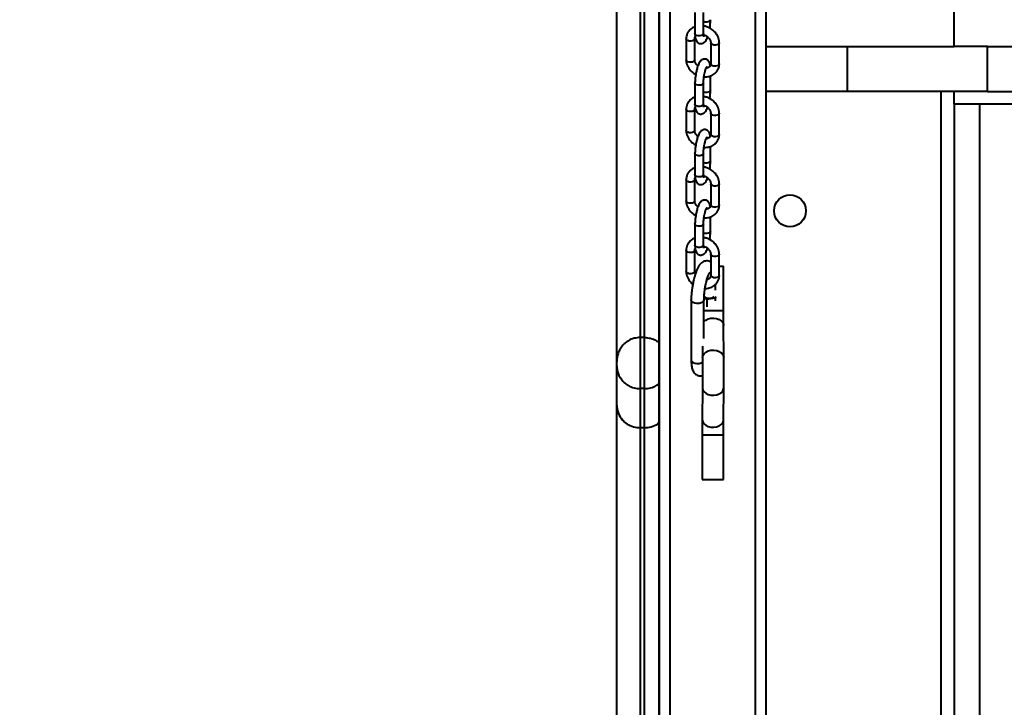
# Model space of a CAD drawing. Units: millimetres. Extents: x -7933 to 13327, y -4433 to 8954.
# Drawn here: x 660 to 1122, y 994 to 1317 of the extents above; entities that cross this region are included whole.
import ezdxf

# ---------------------------------------------------------------- set-up
doc = ezdxf.new("R2010")
doc.units = ezdxf.units.MM
doc.layers.add('DiKom', color=7, linetype='Continuous')
doc.styles.add('style1', font='arialbd_0.ttf', dxfattribs={"width": 0.8})
doc.dimstyles.new('1-50', dxfattribs={"dimtxt": 700, "dimasz": 300, "dimexe": 100, "dimexo": 0, "dimgap": 200, "dimtad": 1, "dimtxsty": 'style1', "dimcen": 200, "dimclrd": 7, "dimclre": 7, "dimclrt": 7, "dimadec": 1, "dimazin": 2, "dimtfac": 1, "dimtmove": 0, "dimatfit": 2, "dimfxl": 0, "dimlwd": 25, "dimlwe": 18, "dimarcsym": 0})

# ---------------------------------------------------------------- blocks, each defined once
blk = doc.blocks.new('*D2')
at = {"layer": 'Defpoints', "color": 0, "linetype": 'Continuous', "transparency": 16777216}
for p in [(-3566.1, 2104.05), (6399.07, 554.39), (6399.07, -3218.71)]:
    blk.add_point(p, dxfattribs=at)
at = {"layer": 'DiKom', "color": 7, "linetype": 'Continuous', "lineweight": 18, "transparency": 16777216}
for p, q in [((-3566.1, 2104.05), (-3566.1, -3318.71)), ((6399.07, 554.39), (6399.07, -3318.71))]:
    blk.add_line(p, q, dxfattribs=at)
at = {"layer": 'DiKom', "color": 7, "linetype": 'Continuous', "lineweight": 25, "transparency": 16777216}
blk.add_line((-3266.1, -3218.71), (6099.07, -3218.71), dxfattribs=at)
at = {"layer": 'DiKom', "color": 7, "linetype": 'Continuous', "transparency": 16777216}
for points in [[(-3266.1, -3168.71), (-3266.1, -3268.71), (-3566.1, -3218.71)], [(6099.07, -3168.71), (6099.07, -3268.71), (6399.07, -3218.71)]]:
    blk.add_solid(points, dxfattribs=at)
at = {"layer": 'DiKom', "color": 7, "linetype": 'Continuous', "lineweight": 40, "transparency": 16777216, "insert": (2152.69, -2661.31), "char_height": 700, "attachment_point": 5, "style": 'style1'}
blk.add_mtext('10000', dxfattribs=at)

msp = doc.modelspace()

# ---------------------------------------------------------------- linework, layer by layer
at = {"layer": 'DiKom', "color": 7, "linetype": 'Continuous', "lineweight": 40}
for p, q in [((960.661, 551.13), (960.661, 3751.13)), ((965.684, 551.13), (965.684, 3751.13)), ((1010.66, 551.13), (1010.66, 2097.288)), ((960.475, 551.13), (960.475, 1901.13)), ((1005.684, 551.13), (1005.684, 1591.36)), ((940.587, 1156.37), (940.587, 1535.955)), ((951.587, 1525.289), (951.587, 1167.636)), ((953.587, 1167.606), (953.587, 1525.289)), ((1098.883, 1304.055), (1098.883, 1404.055)), ((977.285, 1320.074), (977.285, 1310.157)), ((981.285, 1310.157), (981.285, 1320.074)), ((973.157, 1307.719), (973.157, 1297.802)), ((977.157, 1297.802), (977.157, 1307.719)), ((984.698, 1305.87), (984.698, 1295.952)), ((988.698, 1295.952), (988.698, 1305.87)), ((1010.66, 1304.055), (1098.883, 1304.055)), ((1048.883, 1283.055), (1048.883, 1304.055)), ((1114.628, 1304.055), (1098.883, 1304.055)), ((1114.628, 1283.055), (1114.628, 1304.055)), ((1114.628, 1304.055), (1703.03, 1304.055)), ((988.698, 1295.952), (988.622, 1295.644)), ((984.57, 1283.597), (984.57, 1290.267)), ((977.285, 1287.016), (977.285, 1277.099)), ((981.285, 1277.099), (981.285, 1287.016)), ((1048.883, 1283.055), (1010.66, 1283.055)), ((1114.628, 1283.055), (1048.883, 1283.055)), ((1092.883, 625.055), (1092.883, 1283.055)), ((1098.883, 1277.055), (1098.883, 1283.055)), ((1114.628, 1283.055), (1703.03, 1283.055)), ((1148.046, 1277.055), (1098.883, 1277.055)), ((1098.883, 1277.055), (1098.883, 631.055)), ((1110.861, 1277.055), (1110.861, 631.055)), ((973.157, 1274.661), (973.157, 1264.744)), ((977.157, 1264.744), (977.157, 1274.661)), ((984.698, 1272.812), (984.698, 1262.895)), ((988.698, 1262.895), (988.698, 1272.812)), ((988.698, 1262.895), (988.622, 1262.586)), ((984.57, 1250.539), (984.57, 1257.209)), ((977.285, 1253.959), (977.285, 1244.041)), ((981.285, 1244.041), (981.285, 1253.959)), ((973.157, 1241.603), (973.157, 1231.686)), ((977.157, 1231.686), (977.157, 1241.603)), ((984.698, 1239.754), (984.698, 1229.837)), ((988.698, 1229.837), (988.698, 1239.754)), ((988.698, 1229.837), (988.622, 1229.529)), ((977.285, 1220.901), (977.285, 1210.983)), ((981.285, 1210.983), (981.285, 1220.901)), ((984.57, 1217.482), (984.57, 1224.151)), ((973.157, 1208.546), (973.157, 1198.628)), ((977.157, 1198.628), (977.157, 1208.546)), ((984.698, 1206.696), (984.698, 1196.779)), ((988.698, 1196.779), (988.698, 1206.696)), ((988.698, 1201.13), (990.707, 1201.13)), ((990.707, 1180.272), (990.707, 1201.13)), ((986.996, 1189.868), (986.996, 1192.657)), ((988.698, 1196.779), (988.622, 1196.471)), ((975.522, 1185.263), (975.522, 1157.164)), ((981.522, 1167.215), (981.522, 1185.263)), ((981.553, 1186.427), (982.895, 1185.649)), ((982.895, 1185.649), (986.799, 1186.201)), ((982.895, 1185.649), (982.895, 1181.969)), ((986.799, 1186.201), (987.158, 1186.913)), ((986.799, 1186.201), (986.799, 1184.806)), ((981.522, 1180.272), (990.707, 1180.272)), ((990.79, 1158.224), (990.72, 1173.224)), ((951.587, 1167.648), (951.587, 1143.654)), ((953.587, 1167.648), (951.587, 1167.648)), ((953.587, 1143.654), (953.587, 1167.648)), ((980.765, 1163.532), (980.79, 1158.178)), ((940.587, 1154.414), (940.587, 1156.413)), ((940.587, 1135.874), (940.587, 1154.414)), ((951.587, 1143.654), (951.587, 1125.334)), ((953.587, 1143.654), (951.587, 1143.654)), ((953.587, 1125.334), (953.587, 1143.654)), ((980.79, 1144.082), (980.721, 1129.082)), ((990.72, 1129.035), (990.79, 1144.035)), ((940.587, 756.071), (940.587, 1135.874)), ((953.587, 1125.334), (951.587, 1125.334)), ((951.587, 1125.334), (951.587, 767.628)), ((953.587, 767.597), (953.587, 1125.334)), ((980.707, 1121.988), (980.707, 1101.13)), ((980.707, 1121.988), (990.707, 1121.988)), ((990.707, 1101.13), (990.707, 1121.988)), ((980.707, 1101.13), (990.707, 1101.13))]:
    msp.add_line(p, q, dxfattribs=at)
at = {"layer": 'DiKom', "color": 7, "linetype": 'Continuous', "lineweight": 40, "flags": 128}
for points in [[(984.57, 1316.654), (984.493, 1316.347), (984.138, 1315.956), (983.543, 1315.671), (982.8, 1315.537), (982.022, 1315.572), (981.328, 1315.772), (981.285, 1315.792)], [(977.157, 1307.713), (977.08, 1307.411), (976.724, 1307.02), (976.13, 1306.735), (975.387, 1306.601), (974.609, 1306.636), (973.915, 1306.836), (973.409, 1307.171), (973.17, 1307.589), (973.157, 1307.718)], [(978.737, 1309.074), (978.043, 1309.274), (977.538, 1309.609), (977.298, 1310.027), (977.285, 1310.157)], [(981.285, 1310.157), (981.209, 1309.849), (980.853, 1309.458), (980.258, 1309.173), (979.516, 1309.038), (978.737, 1309.074)], [(988.698, 1305.87), (988.622, 1305.562), (988.266, 1305.171), (987.671, 1304.886), (986.929, 1304.751), (986.151, 1304.787), (985.457, 1304.987), (984.951, 1305.322), (984.712, 1305.74), (984.698, 1305.876)], [(977.157, 1297.802), (977.08, 1297.494), (976.724, 1297.103), (976.13, 1296.818), (975.387, 1296.683), (974.609, 1296.719), (973.915, 1296.919), (973.409, 1297.254), (973.17, 1297.672), (973.157, 1297.802)], [(988.622, 1295.644), (988.266, 1295.253), (987.671, 1294.969), (986.929, 1294.834), (986.151, 1294.869), (985.457, 1295.07), (984.951, 1295.405), (984.712, 1295.823), (984.698, 1295.952)], [(981.285, 1287.024), (981.209, 1286.708), (980.853, 1286.317), (980.258, 1286.033), (979.516, 1285.898), (978.737, 1285.933), (978.043, 1286.134), (977.538, 1286.469), (977.298, 1286.887), (977.285, 1287.018)], [(984.57, 1283.596), (984.493, 1283.289), (984.138, 1282.898), (983.543, 1282.613), (982.8, 1282.479), (982.022, 1282.514), (981.328, 1282.715), (981.285, 1282.734)], [(978.737, 1276.016), (978.043, 1276.216), (977.538, 1276.551), (977.298, 1276.969), (977.285, 1277.099)], [(981.285, 1277.099), (981.209, 1276.791), (980.853, 1276.4), (980.258, 1276.115), (979.516, 1275.981), (978.737, 1276.016)], [(977.157, 1274.655), (977.08, 1274.353), (976.724, 1273.962), (976.13, 1273.678), (975.387, 1273.543), (974.609, 1273.578), (973.915, 1273.779), (973.409, 1274.113), (973.17, 1274.532), (973.157, 1274.661)], [(988.698, 1272.813), (988.622, 1272.504), (988.266, 1272.113), (987.671, 1271.828), (986.929, 1271.693), (986.151, 1271.729), (985.457, 1271.929), (984.951, 1272.264), (984.712, 1272.682), (984.698, 1272.818)], [(977.157, 1264.744), (977.08, 1264.436), (976.724, 1264.045), (976.13, 1263.76), (975.387, 1263.625), (974.609, 1263.661), (973.915, 1263.861), (973.409, 1264.196), (973.17, 1264.614), (973.157, 1264.744)], [(988.622, 1262.586), (988.266, 1262.195), (987.671, 1261.911), (986.929, 1261.776), (986.151, 1261.812), (985.457, 1262.012), (984.951, 1262.347), (984.712, 1262.765), (984.698, 1262.895)], [(981.285, 1253.967), (981.209, 1253.65), (980.853, 1253.259), (980.258, 1252.975), (979.516, 1252.84), (978.737, 1252.876), (978.043, 1253.076), (977.538, 1253.411), (977.298, 1253.829), (977.285, 1253.96)], [(984.57, 1250.538), (984.493, 1250.231), (984.138, 1249.84), (983.543, 1249.556), (982.8, 1249.421), (982.022, 1249.456), (981.328, 1249.657), (981.285, 1249.676)], [(978.737, 1242.958), (978.043, 1243.159), (977.538, 1243.493), (977.298, 1243.912), (977.285, 1244.041)], [(981.285, 1244.041), (981.209, 1243.733), (980.853, 1243.342), (980.258, 1243.057), (979.516, 1242.923), (978.737, 1242.958)], [(977.157, 1241.597), (977.08, 1241.295), (976.724, 1240.904), (976.13, 1240.62), (975.387, 1240.485), (974.609, 1240.52), (973.915, 1240.721), (973.409, 1241.056), (973.17, 1241.474), (973.157, 1241.603)], [(988.698, 1239.755), (988.622, 1239.446), (988.266, 1239.055), (987.671, 1238.77), (986.929, 1238.636), (986.151, 1238.671), (985.457, 1238.871), (984.951, 1239.206), (984.712, 1239.624), (984.698, 1239.76)], [(977.157, 1231.686), (977.08, 1231.378), (976.724, 1230.987), (976.13, 1230.702), (975.387, 1230.568), (974.609, 1230.603), (973.915, 1230.803), (973.409, 1231.138), (973.17, 1231.556), (973.157, 1231.686)], [(988.622, 1229.529), (988.266, 1229.138), (987.671, 1228.853), (986.929, 1228.718), (986.151, 1228.754), (985.457, 1228.954), (984.951, 1229.289), (984.712, 1229.707), (984.698, 1229.837)], [(981.285, 1220.909), (981.209, 1220.593), (980.853, 1220.202), (980.258, 1219.917), (979.516, 1219.782), (978.737, 1219.818), (978.043, 1220.018), (977.538, 1220.353), (977.298, 1220.771), (977.285, 1220.903)], [(984.57, 1217.48), (984.493, 1217.173), (984.138, 1216.782), (983.543, 1216.498), (982.8, 1216.363), (982.022, 1216.399), (981.328, 1216.599), (981.285, 1216.619)], [(978.737, 1209.9), (978.043, 1210.101), (977.538, 1210.436), (977.298, 1210.854), (977.285, 1210.983)], [(981.285, 1210.983), (981.209, 1210.675), (980.853, 1210.284), (980.258, 1210), (979.516, 1209.865), (978.737, 1209.9)], [(977.157, 1208.54), (977.08, 1208.237), (976.724, 1207.846), (976.13, 1207.562), (975.387, 1207.427), (974.609, 1207.463), (973.915, 1207.663), (973.409, 1207.998), (973.17, 1208.416), (973.157, 1208.545)], [(988.698, 1206.697), (988.622, 1206.388), (988.266, 1205.997), (987.671, 1205.712), (986.929, 1205.578), (986.151, 1205.613), (985.457, 1205.814), (984.951, 1206.148), (984.712, 1206.567), (984.698, 1206.702)], [(977.157, 1198.628), (977.08, 1198.32), (976.724, 1197.929), (976.13, 1197.644), (975.387, 1197.51), (974.609, 1197.545), (973.915, 1197.746), (973.409, 1198.08), (973.17, 1198.499), (973.157, 1198.628)], [(988.622, 1196.471), (988.266, 1196.08), (987.671, 1195.795), (986.929, 1195.66), (986.151, 1195.696), (985.457, 1195.896), (984.951, 1196.231), (984.712, 1196.649), (984.698, 1196.779)], [(981.522, 1185.266), (981.407, 1184.8), (980.952, 1184.273), (980.205, 1183.864), (979.253, 1183.625), (978.214, 1183.583), (977.212, 1183.743), (976.368, 1184.087), (975.784, 1184.573), (975.53, 1185.142), (975.522, 1185.263)], [(981.522, 1175.111), (982.32, 1175.785), (983.435, 1176.34), (984.719, 1176.662), (986.078, 1176.728), (987.41, 1176.532), (988.617, 1176.089), (989.609, 1175.432), (990.313, 1174.609), (990.676, 1173.682), (990.72, 1173.224)], [(980.79, 1158.201), (980.98, 1159.155), (981.526, 1160.038), (982.39, 1160.785), (983.504, 1161.34), (984.789, 1161.662), (986.148, 1161.728), (987.48, 1161.532), (988.687, 1161.089), (989.679, 1160.432), (990.383, 1159.609), (990.746, 1158.682), (990.79, 1158.222)], [(975.522, 1157.164), (975.53, 1157.042), (975.784, 1156.473), (976.368, 1155.988), (977.212, 1155.644), (978.214, 1155.483), (979.253, 1155.525), (980.205, 1155.765), (980.838, 1156.09)], [(980.79, 1144.059), (980.98, 1143.105), (981.526, 1142.222), (982.39, 1141.475), (983.504, 1140.92), (984.789, 1140.597), (986.148, 1140.531), (987.48, 1140.727), (988.687, 1141.17), (989.679, 1141.827), (990.383, 1142.65), (990.746, 1143.577), (990.79, 1144.037)], [(980.721, 1129.059), (980.91, 1128.105), (981.457, 1127.222), (982.32, 1126.475), (983.435, 1125.92), (984.719, 1125.597), (986.078, 1125.531), (987.41, 1125.727), (988.617, 1126.17), (989.609, 1126.827), (990.313, 1127.65), (990.676, 1128.577), (990.72, 1129.035)]]:
    msp.add_lwpolyline(points, dxfattribs=at)
at = {"layer": 'DiKom', "color": 7, "linetype": 'Continuous', "lineweight": 40}
msp.add_circle((1021.883, 1227.055), 7.5, dxfattribs=at)
msp.add_arc((984, 1190.442), 4.349, 235.90001, 303.04305, dxfattribs=at)
for points, knots in [([(977.285, 1313.405), (976.912, 1313.251), (976.154, 1312.938), (975.153, 1312.215), (974.285, 1311.295), (973.621, 1310.162), (973.217, 1308.944), (973.186, 1308.099), (973.171, 1307.718)], [0, 0, 0, 0, 0.1572722, 0.3201109, 0.4881576, 0.6631246, 0.8480588, 1, 1, 1, 1]), ([(988.683, 1305.871), (988.688, 1305.924), (988.732, 1306.411), (988.554, 1307.349), (988.15, 1308.615), (987.514, 1309.764), (986.783, 1310.709), (986.033, 1311.456), (985.137, 1312.177), (983.953, 1312.902), (982.747, 1313.375), (981.832, 1313.627), (981.451, 1313.681), (981.285, 1313.705)], [0, 0, 0, 0, 0.01481716, 0.13459396, 0.25376542, 0.36968878, 0.47529554, 0.55891344, 0.63699661, 0.76293539, 0.9024157, 0.95776258, 1, 1, 1, 1]), ([(984.243, 1312.875), (984.315, 1313.375), (984.416, 1314.072), (984.507, 1315.062), (984.56, 1315.84), (984.566, 1316.388), (984.569, 1316.653)], [0, 0, 0, 0, 0.378824, 0.5278796, 0.7714194, 1, 1, 1, 1]), ([(977.174, 1307.711), (977.175, 1307.831), (977.178, 1308.175), (977.242, 1308.469), (977.372, 1308.626), (977.374, 1308.627)], [0, 0, 0, 0, 0.3455251, 0.9935812, 1, 1, 1, 1]), ([(977.286, 1310.159), (977.286, 1310.141), (977.277, 1309.821), (977.307, 1309.257), (977.377, 1308.473), (977.515, 1307.744), (977.738, 1307.063), (978.101, 1306.426), (978.643, 1305.888), (979.356, 1305.527), (980.184, 1305.433), (980.993, 1305.638), (981.682, 1306.082), (982.249, 1306.711), (982.716, 1307.52), (983.027, 1308.187), (983.164, 1308.593), (983.172, 1308.617)], [0, 0, 0, 0, 0.0043445, 0.075964, 0.1489447, 0.2238108, 0.3024204, 0.3742403, 0.4367772, 0.5001874, 0.5676546, 0.6342273, 0.7042787, 0.7876035, 0.8934655, 0.9936984, 1, 1, 1, 1]), ([(981.42, 1308.692), (981.415, 1308.706), (981.404, 1308.735), (981.345, 1309.028), (981.297, 1309.485), (981.291, 1309.927), (981.288, 1310.164)], [0, 0, 0, 0, 0.199674, 0.4417606, 0.6998961, 1, 1, 1, 1]), ([(981.302, 1309.605), (981.428, 1309.569), (981.727, 1309.484), (982.012, 1309.346), (982.177, 1309.266)], [0, 0, 0, 0, 0.42309321, 1, 1, 1, 1]), ([(982.177, 1309.266), (982.51, 1309.073), (982.974, 1308.804), (983.542, 1308.3), (983.954, 1307.845), (984.332, 1307.273), (984.584, 1306.676), (984.701, 1306.193), (984.685, 1305.95), (984.681, 1305.878)], [0, 0, 0, 0, 0.2220225, 0.3099327, 0.4545457, 0.6028825, 0.7615698, 0.9298486, 1, 1, 1, 1]), ([(973.171, 1297.799), (973.166, 1297.746), (973.122, 1297.26), (973.301, 1296.323), (973.705, 1295.057), (974.341, 1293.907), (975.071, 1292.963), (975.823, 1292.216), (976.714, 1291.488), (977.431, 1291.085), (977.873, 1290.836)], [0, 0, 0, 0, 0.0192445, 0.1762665, 0.3325136, 0.4844681, 0.6229572, 0.7325404, 0.8348972, 1, 1, 1, 1]), ([(978.683, 1295.055), (978.583, 1295.139), (978.299, 1295.38), (977.901, 1295.828), (977.524, 1296.398), (977.271, 1296.996), (977.154, 1297.478), (977.169, 1297.721), (977.174, 1297.793)], [0, 0, 0, 0, 0.1017259, 0.2900126, 0.4831935, 0.6898177, 0.9089688, 1, 1, 1, 1]), ([(984.481, 1295.044), (984.477, 1295.089), (984.448, 1295.402), (984.336, 1295.924), (984.118, 1296.609), (983.754, 1297.245), (983.212, 1297.784), (982.499, 1298.145), (981.67, 1298.239), (980.862, 1298.034), (980.173, 1297.59), (979.607, 1296.958), (979.136, 1296.162), (978.72, 1295.2), (978.391, 1294.23), (978.141, 1293.348), (977.935, 1292.501), (977.759, 1291.663), (977.659, 1291.074), (977.613, 1290.797)], [0, 0, 0, 0, 0.0106099, 0.0732335, 0.1390026, 0.1990782, 0.2513718, 0.3044275, 0.3608479, 0.4165571, 0.4751532, 0.5448724, 0.633413, 0.7172369, 0.7894277, 0.8467923, 0.8945932, 0.9504484, 1, 1, 1, 1]), ([(981.52, 1289.862), (981.766, 1289.848), (982.407, 1289.813), (983.438, 1289.937), (984.591, 1290.236), (985.695, 1290.742), (986.703, 1291.454), (987.569, 1292.377), (988.234, 1293.509), (988.637, 1294.728), (988.669, 1295.573), (988.683, 1295.955)], [0, 0, 0, 0, 0.0656418, 0.1711752, 0.2810955, 0.3946449, 0.5115487, 0.6322588, 0.7579215, 0.8907312, 1, 1, 1, 1]), ([(981.562, 1290.164), (981.637, 1290.591), (981.741, 1291.185), (981.928, 1292.001), (982.092, 1292.632), (982.29, 1293.28), (982.486, 1293.824), (982.67, 1294.245), (982.802, 1294.499), (982.884, 1294.609), (982.868, 1294.591), (982.865, 1294.588)], [0, 0, 0, 0, 0.1995066, 0.2779778, 0.4043366, 0.5282588, 0.6526447, 0.7715411, 0.8818415, 0.9815053, 1, 1, 1, 1]), ([(984.681, 1295.962), (984.682, 1295.841), (984.685, 1295.494), (984.497, 1295.014), (984.136, 1294.528), (983.564, 1294.153), (983.018, 1293.936), (982.634, 1293.896), (982.518, 1293.884)], [0, 0, 0, 0, 0.1103657, 0.3167156, 0.5512473, 0.7445805, 0.9225628, 1, 1, 1, 1]), ([(977.613, 1290.797), (977.54, 1290.296), (977.438, 1289.6), (977.347, 1288.61), (977.296, 1287.832), (977.289, 1287.284), (977.286, 1287.018)], [0, 0, 0, 0, 0.3788024, 0.5278424, 0.7713522, 1, 1, 1, 1]), ([(981.288, 1287.024), (981.287, 1287.054), (981.281, 1287.294), (981.302, 1287.796), (981.351, 1288.498), (981.43, 1289.274), (981.515, 1289.845), (981.562, 1290.164)], [0, 0, 0, 0, 0.03728711, 0.29327513, 0.49113277, 0.71594916, 1, 1, 1, 1]), ([(977.285, 1280.347), (976.912, 1280.193), (976.154, 1279.88), (975.153, 1279.158), (974.285, 1278.237), (973.621, 1277.104), (973.217, 1275.886), (973.186, 1275.041), (973.171, 1274.66)], [0, 0, 0, 0, 0.1572946, 0.3201096, 0.4881566, 0.663124, 0.8480585, 1, 1, 1, 1]), ([(988.683, 1272.813), (988.688, 1272.867), (988.732, 1273.353), (988.554, 1274.291), (988.15, 1275.557), (987.514, 1276.706), (986.783, 1277.651), (986.033, 1278.399), (985.137, 1279.119), (983.953, 1279.845), (982.747, 1280.317), (981.833, 1280.57), (981.451, 1280.623), (981.285, 1280.647)], [0, 0, 0, 0, 0.0148175, 0.1345946, 0.2537665, 0.3696783, 0.4752951, 0.5589134, 0.6369969, 0.7629364, 0.9024172, 0.9577694, 1, 1, 1, 1]), ([(984.243, 1279.817), (984.315, 1280.317), (984.416, 1281.014), (984.507, 1282.004), (984.56, 1282.782), (984.566, 1283.33), (984.569, 1283.595)], [0, 0, 0, 0, 0.3787953, 0.5278436, 0.7713741, 1, 1, 1, 1]), ([(977.174, 1274.653), (977.175, 1274.773), (977.178, 1275.117), (977.242, 1275.411), (977.372, 1275.568), (977.374, 1275.57)], [0, 0, 0, 0, 0.345526, 0.9935812, 1, 1, 1, 1]), ([(977.286, 1277.101), (977.286, 1277.083), (977.277, 1276.765), (977.307, 1276.199), (977.377, 1275.415), (977.515, 1274.686), (977.738, 1274.005), (978.101, 1273.368), (978.643, 1272.83), (979.356, 1272.469), (980.184, 1272.375), (980.993, 1272.58), (981.682, 1273.024), (982.249, 1273.653), (982.716, 1274.462), (983.028, 1275.13), (983.164, 1275.535), (983.172, 1275.559)], [0, 0, 0, 0, 0.00436004, 0.0759589, 0.14893841, 0.22380321, 0.30241134, 0.37425326, 0.43676894, 0.50017812, 0.56764416, 0.6342158, 0.70426606, 0.78758954, 0.8934496, 0.99368084, 1, 1, 1, 1]), ([(981.42, 1275.634), (981.415, 1275.648), (981.404, 1275.677), (981.345, 1275.97), (981.297, 1276.428), (981.291, 1276.869), (981.288, 1277.106)], [0, 0, 0, 0, 0.1996743, 0.4417612, 0.6998976, 1, 1, 1, 1]), ([(981.302, 1276.547), (981.428, 1276.511), (981.727, 1276.426), (982.012, 1276.288), (982.177, 1276.208)], [0, 0, 0, 0, 0.4230919, 1, 1, 1, 1]), ([(982.177, 1276.208), (982.51, 1276.015), (982.974, 1275.746), (983.541, 1275.242), (983.955, 1274.787), (984.332, 1274.215), (984.584, 1273.618), (984.701, 1273.135), (984.685, 1272.892), (984.681, 1272.82)], [0, 0, 0, 0, 0.2220395, 0.3099531, 0.4545377, 0.6029254, 0.761562, 0.9298462, 1, 1, 1, 1]), ([(973.171, 1264.741), (973.166, 1264.688), (973.122, 1264.202), (973.301, 1263.265), (973.705, 1261.999), (974.341, 1260.849), (975.071, 1259.905), (975.823, 1259.158), (976.714, 1258.43), (977.431, 1258.027), (977.873, 1257.778)], [0, 0, 0, 0, 0.0192449, 0.1762665, 0.3325136, 0.484468, 0.622957, 0.7325402, 0.8348973, 1, 1, 1, 1]), ([(978.683, 1261.997), (978.583, 1262.081), (978.299, 1262.322), (977.901, 1262.77), (977.524, 1263.34), (977.271, 1263.938), (977.154, 1264.42), (977.169, 1264.663), (977.174, 1264.735)], [0, 0, 0, 0, 0.1017266, 0.290012, 0.4831938, 0.6898181, 0.9089693, 1, 1, 1, 1]), ([(984.481, 1261.986), (984.477, 1262.032), (984.448, 1262.344), (984.336, 1262.866), (984.118, 1263.552), (983.754, 1264.187), (983.212, 1264.726), (982.499, 1265.087), (981.67, 1265.181), (980.862, 1264.976), (980.173, 1264.532), (979.607, 1263.9), (979.136, 1263.104), (978.72, 1262.142), (978.391, 1261.173), (978.141, 1260.29), (977.935, 1259.443), (977.759, 1258.605), (977.659, 1258.016), (977.613, 1257.739)], [0, 0, 0, 0, 0.0106098, 0.073234, 0.1389829, 0.1990782, 0.2513722, 0.3044281, 0.3608489, 0.4165584, 0.475155, 0.5448546, 0.6333957, 0.7172385, 0.7894298, 0.846795, 0.8945875, 0.9504483, 1, 1, 1, 1]), ([(981.52, 1256.804), (981.766, 1256.79), (982.407, 1256.755), (983.438, 1256.879), (984.591, 1257.178), (985.695, 1257.684), (986.703, 1258.396), (987.57, 1259.319), (988.234, 1260.451), (988.637, 1261.67), (988.669, 1262.515), (988.683, 1262.897)], [0, 0, 0, 0, 0.0656429, 0.1711781, 0.2811003, 0.3946516, 0.5115578, 0.6322515, 0.7579348, 0.8907468, 1, 1, 1, 1]), ([(981.562, 1257.106), (981.637, 1257.533), (981.741, 1258.127), (981.928, 1258.944), (982.092, 1259.574), (982.29, 1260.222), (982.486, 1260.767), (982.67, 1261.186), (982.802, 1261.441), (982.884, 1261.551), (982.868, 1261.533), (982.865, 1261.531)], [0, 0, 0, 0, 0.1994945, 0.2779606, 0.40431, 0.5282245, 0.6526018, 0.7715501, 0.8817761, 0.9814333, 1, 1, 1, 1]), ([(984.681, 1262.904), (984.682, 1262.783), (984.685, 1262.436), (984.497, 1261.956), (984.135, 1261.47), (983.564, 1261.096), (983.018, 1260.878), (982.634, 1260.838), (982.518, 1260.826)], [0, 0, 0, 0, 0.1103007, 0.3166638, 0.5512102, 0.7446248, 0.922558, 1, 1, 1, 1]), ([(977.613, 1257.739), (977.54, 1257.239), (977.438, 1256.542), (977.347, 1255.552), (977.296, 1254.774), (977.289, 1254.226), (977.286, 1253.961)], [0, 0, 0, 0, 0.3788017, 0.5278433, 0.7713509, 1, 1, 1, 1]), ([(981.288, 1253.966), (981.287, 1253.996), (981.281, 1254.236), (981.302, 1254.738), (981.351, 1255.44), (981.43, 1256.216), (981.515, 1256.787), (981.562, 1257.106)], [0, 0, 0, 0, 0.0372878, 0.2932825, 0.4910896, 0.7159438, 1, 1, 1, 1]), ([(984.243, 1246.759), (984.315, 1247.259), (984.416, 1247.956), (984.507, 1248.946), (984.56, 1249.724), (984.566, 1250.272), (984.569, 1250.537)], [0, 0, 0, 0, 0.3788031, 0.5278514, 0.771377, 1, 1, 1, 1]), ([(977.285, 1247.289), (976.912, 1247.135), (976.154, 1246.822), (975.153, 1246.1), (974.285, 1245.18), (973.621, 1244.046), (973.217, 1242.828), (973.186, 1241.983), (973.171, 1241.602)], [0, 0, 0, 0, 0.1572949, 0.3201098, 0.4881568, 0.6631241, 0.8480586, 1, 1, 1, 1]), ([(977.286, 1244.043), (977.286, 1244.025), (977.277, 1243.707), (977.307, 1243.141), (977.377, 1242.357), (977.515, 1241.628), (977.738, 1240.947), (978.101, 1240.311), (978.643, 1239.772), (979.356, 1239.411), (980.185, 1239.317), (980.993, 1239.522), (981.682, 1239.966), (982.248, 1240.595), (982.716, 1241.404), (983.028, 1242.072), (983.164, 1242.477), (983.172, 1242.501)], [0, 0, 0, 0, 0.00436, 0.0759591, 0.1489383, 0.2238028, 0.3024107, 0.3742523, 0.4367678, 0.5001944, 0.5676433, 0.6342146, 0.7042646, 0.7876118, 0.8934714, 0.9936804, 1, 1, 1, 1]), ([(988.683, 1239.755), (988.688, 1239.809), (988.732, 1240.296), (988.554, 1241.233), (988.15, 1242.499), (987.514, 1243.648), (986.783, 1244.593), (986.033, 1245.341), (985.137, 1246.062), (983.953, 1246.787), (982.747, 1247.26), (981.833, 1247.512), (981.451, 1247.566), (981.285, 1247.589)], [0, 0, 0, 0, 0.0148006, 0.1345789, 0.2537658, 0.3696782, 0.4752956, 0.5589143, 0.636993, 0.7629351, 0.9024169, 0.9577692, 1, 1, 1, 1]), ([(981.42, 1242.577), (981.415, 1242.59), (981.404, 1242.62), (981.345, 1242.912), (981.297, 1243.37), (981.291, 1243.811), (981.288, 1244.048)], [0, 0, 0, 0, 0.19964954, 0.44184963, 0.69982713, 1, 1, 1, 1]), ([(981.302, 1243.49), (981.428, 1243.453), (981.727, 1243.368), (982.012, 1243.23), (982.177, 1243.15)], [0, 0, 0, 0, 0.4230932, 1, 1, 1, 1]), ([(982.177, 1243.15), (982.51, 1242.957), (982.974, 1242.688), (983.541, 1242.184), (983.955, 1241.729), (984.332, 1241.158), (984.584, 1240.56), (984.701, 1240.078), (984.685, 1239.834), (984.681, 1239.762)], [0, 0, 0, 0, 0.2220395, 0.3099531, 0.4545377, 0.6029244, 0.761561, 0.9298462, 1, 1, 1, 1]), ([(977.174, 1241.595), (977.175, 1241.715), (977.178, 1242.059), (977.243, 1242.353), (977.372, 1242.51), (977.374, 1242.512)], [0, 0, 0, 0, 0.3456082, 0.9935797, 1, 1, 1, 1]), ([(973.171, 1231.684), (973.166, 1231.631), (973.122, 1231.145), (973.301, 1230.207), (973.705, 1228.941), (974.341, 1227.792), (975.071, 1226.847), (975.823, 1226.101), (976.714, 1225.373), (977.431, 1224.969), (977.873, 1224.72)], [0, 0, 0, 0, 0.01926627, 0.17628746, 0.33251399, 0.4844673, 0.62295533, 0.73253828, 0.83490053, 1, 1, 1, 1]), ([(978.683, 1228.939), (978.583, 1229.024), (978.299, 1229.265), (977.901, 1229.712), (977.524, 1230.282), (977.271, 1230.88), (977.154, 1231.362), (977.169, 1231.605), (977.174, 1231.677)], [0, 0, 0, 0, 0.1017255, 0.2900125, 0.4831931, 0.6898177, 0.9089692, 1, 1, 1, 1]), ([(984.481, 1228.928), (984.477, 1228.974), (984.448, 1229.286), (984.336, 1229.808), (984.118, 1230.494), (983.754, 1231.13), (983.213, 1231.668), (982.499, 1232.029), (981.671, 1232.123), (980.862, 1231.918), (980.173, 1231.474), (979.607, 1230.843), (979.136, 1230.046), (978.72, 1229.084), (978.391, 1228.115), (978.141, 1227.232), (977.935, 1226.385), (977.759, 1225.547), (977.659, 1224.958), (977.613, 1224.681)], [0, 0, 0, 0, 0.0106102, 0.0732346, 0.1389841, 0.1990606, 0.2513718, 0.3044136, 0.3608489, 0.4165589, 0.4751559, 0.544856, 0.6333979, 0.717241, 0.7894329, 0.8467874, 0.8945883, 0.95045, 1, 1, 1, 1]), ([(981.52, 1223.746), (981.766, 1223.733), (982.407, 1223.697), (983.438, 1223.821), (984.591, 1224.121), (985.695, 1224.626), (986.703, 1225.338), (987.57, 1226.261), (988.234, 1227.393), (988.637, 1228.612), (988.669, 1229.458), (988.683, 1229.839)], [0, 0, 0, 0, 0.0656521, 0.1711864, 0.2811076, 0.3946578, 0.5115625, 0.6322551, 0.7579371, 0.8907484, 1, 1, 1, 1]), ([(984.681, 1229.846), (984.682, 1229.725), (984.685, 1229.378), (984.497, 1228.899), (984.136, 1228.413), (983.564, 1228.038), (983.018, 1227.82), (982.634, 1227.78), (982.518, 1227.768)], [0, 0, 0, 0, 0.1103, 0.3167369, 0.5512826, 0.7446265, 0.9225583, 1, 1, 1, 1]), ([(977.613, 1224.681), (977.54, 1224.181), (977.438, 1223.484), (977.347, 1222.494), (977.296, 1221.716), (977.289, 1221.168), (977.286, 1220.903)], [0, 0, 0, 0, 0.3787809, 0.5278441, 0.7713038, 1, 1, 1, 1]), ([(981.562, 1224.048), (981.637, 1224.475), (981.741, 1225.069), (981.928, 1225.886), (982.092, 1226.516), (982.29, 1227.164), (982.486, 1227.709), (982.67, 1228.129), (982.802, 1228.383), (982.884, 1228.493), (982.868, 1228.476), (982.865, 1228.473)], [0, 0, 0, 0, 0.1994907, 0.2779562, 0.4043397, 0.5282159, 0.6525958, 0.7715466, 0.8817748, 0.9815062, 1, 1, 1, 1]), ([(981.288, 1220.908), (981.287, 1220.938), (981.281, 1221.178), (981.302, 1221.681), (981.351, 1222.382), (981.43, 1223.158), (981.515, 1223.729), (981.562, 1224.048)], [0, 0, 0, 0, 0.03738016, 0.2933579, 0.49115537, 0.71596273, 1, 1, 1, 1]), ([(984.243, 1213.701), (984.315, 1214.202), (984.416, 1214.899), (984.507, 1215.888), (984.56, 1216.666), (984.566, 1217.214), (984.569, 1217.479)], [0, 0, 0, 0, 0.3788031, 0.5278514, 0.7713753, 1, 1, 1, 1]), ([(977.285, 1214.231), (976.912, 1214.077), (976.154, 1213.764), (975.153, 1213.042), (974.285, 1212.122), (973.621, 1210.988), (973.217, 1209.77), (973.186, 1208.926), (973.171, 1208.545)], [0, 0, 0, 0, 0.1572951, 0.3201102, 0.4881819, 0.6631237, 0.8480592, 1, 1, 1, 1]), ([(977.286, 1210.986), (977.286, 1210.967), (977.277, 1210.649), (977.307, 1210.083), (977.377, 1209.3), (977.515, 1208.57), (977.738, 1207.89), (978.101, 1207.253), (978.643, 1206.714), (979.356, 1206.353), (980.185, 1206.259), (980.993, 1206.464), (981.682, 1206.909), (982.248, 1207.538), (982.716, 1208.346), (983.028, 1209.014), (983.164, 1209.419), (983.172, 1209.443)], [0, 0, 0, 0, 0.00436, 0.0759592, 0.1489382, 0.2238029, 0.3024358, 0.3742546, 0.4367702, 0.5001969, 0.5676459, 0.6342358, 0.7042644, 0.7876118, 0.8934717, 0.9936813, 1, 1, 1, 1]), ([(988.683, 1206.697), (988.688, 1206.751), (988.732, 1207.238), (988.554, 1208.176), (988.15, 1209.441), (987.514, 1210.591), (986.783, 1211.535), (986.033, 1212.283), (985.137, 1213.004), (983.953, 1213.729), (982.747, 1214.202), (981.833, 1214.454), (981.451, 1214.508), (981.285, 1214.531)], [0, 0, 0, 0, 0.01481723, 0.13459157, 0.25377677, 0.36968542, 0.47530035, 0.55891754, 0.63699437, 0.76293382, 0.90241189, 0.95776305, 1, 1, 1, 1]), ([(981.42, 1209.519), (981.415, 1209.532), (981.404, 1209.562), (981.345, 1209.854), (981.297, 1210.312), (981.291, 1210.753), (981.288, 1210.991)], [0, 0, 0, 0, 0.1996501, 0.4418517, 0.6998299, 1, 1, 1, 1]), ([(977.174, 1208.537), (977.175, 1208.657), (977.178, 1209.002), (977.243, 1209.296), (977.372, 1209.452), (977.374, 1209.454)], [0, 0, 0, 0, 0.3456064, 0.9935797, 1, 1, 1, 1]), ([(981.302, 1210.432), (981.428, 1210.396), (981.727, 1210.31), (982.012, 1210.172), (982.177, 1210.092)], [0, 0, 0, 0, 0.4230823, 1, 1, 1, 1]), ([(982.177, 1210.092), (982.51, 1209.9), (982.974, 1209.63), (983.541, 1209.126), (983.955, 1208.671), (984.332, 1208.1), (984.584, 1207.502), (984.701, 1207.019), (984.685, 1206.776), (984.681, 1206.705)], [0, 0, 0, 0, 0.2220231, 0.3099303, 0.4545042, 0.6028799, 0.7615059, 0.9297787, 1, 1, 1, 1]), ([(984.698, 1202.943), (984.538, 1203.052), (984.11, 1203.343), (983.222, 1203.575), (982.182, 1203.563), (981.2, 1203.25), (980.344, 1202.708), (979.591, 1201.95), (978.926, 1200.983), (978.319, 1199.797), (977.757, 1198.405), (977.278, 1196.95), (976.897, 1195.569), (976.614, 1194.389), (976.332, 1193.081), (976.167, 1192.116), (976.063, 1191.51)], [0, 0, 0, 0, 0.0348055, 0.0927936, 0.1540722, 0.2130869, 0.2759863, 0.3500823, 0.4417974, 0.5387197, 0.6291704, 0.7249653, 0.8003852, 0.8569249, 0.9103101, 1, 1, 1, 1]), ([(973.171, 1198.626), (973.166, 1198.573), (973.122, 1198.087), (973.301, 1197.149), (973.705, 1195.883), (974.34, 1194.733), (975.074, 1193.792), (975.725, 1193.126), (976.133, 1192.808), (976.277, 1192.695)], [0, 0, 0, 0, 0.0243116, 0.2224429, 0.4195743, 0.6113327, 0.7860644, 0.9243389, 1, 1, 1, 1]), ([(977.456, 1197.436), (977.398, 1197.56), (977.241, 1197.896), (977.155, 1198.305), (977.17, 1198.548), (977.174, 1198.619)], [0, 0, 0, 0, 0.2930294, 0.792308, 1, 1, 1, 1]), ([(981.524, 1185.266), (981.527, 1185.57), (981.533, 1186.215), (981.591, 1187.223), (981.679, 1188.227), (981.801, 1189.308), (981.993, 1190.655), (982.218, 1191.896), (982.452, 1192.996), (982.661, 1193.882), (982.921, 1194.85), (983.196, 1195.747), (983.477, 1196.541), (983.742, 1197.192), (983.979, 1197.681), (984.15, 1197.983), (984.252, 1198.117), (984.237, 1198.101), (984.234, 1198.097)], [0, 0, 0, 0, 0.0667295, 0.1417241, 0.1979065, 0.2561274, 0.3399327, 0.4404889, 0.4805557, 0.5458774, 0.6114611, 0.6791765, 0.7464151, 0.8117227, 0.8737816, 0.9315282, 0.9844204, 1, 1, 1, 1]), ([(982.008, 1190.672), (982.09, 1190.668), (982.568, 1190.648), (983.437, 1190.768), (984.592, 1191.062), (985.695, 1191.569), (986.703, 1192.28), (987.57, 1193.204), (988.234, 1194.336), (988.637, 1195.554), (988.669, 1196.4), (988.683, 1196.781)], [0, 0, 0, 0, 0.0231313, 0.1334678, 0.2483759, 0.3670933, 0.4893358, 0.6155214, 0.7469226, 0.8857763, 1, 1, 1, 1]), ([(984.681, 1196.788), (984.682, 1196.667), (984.685, 1196.32), (984.498, 1195.84), (984.132, 1195.359), (983.587, 1194.975), (983.12, 1194.835), (982.905, 1194.77)], [0, 0, 0, 0, 0.1211407, 0.3478652, 0.6054609, 0.8178057, 1, 1, 1, 1]), ([(976.063, 1191.51), (975.968, 1190.87), (975.834, 1189.975), (975.695, 1188.68), (975.604, 1187.617), (975.535, 1186.412), (975.527, 1185.651), (975.522, 1185.263)], [0, 0, 0, 0, 0.2935401, 0.41046, 0.6026115, 0.797796, 1, 1, 1, 1]), ([(990.72, 1173.224), (990.719, 1173.448), (990.717, 1174.099), (990.712, 1175.337), (990.709, 1176.953), (990.707, 1178.62), (990.707, 1179.742), (990.707, 1180.272)], [0, 0, 0, 0, 0.1186165, 0.3442665, 0.570453, 0.7968895, 1, 1, 1, 1]), ([(951.587, 1167.648), (950.606, 1167.569), (948.648, 1167.41), (946.357, 1166.379), (944.661, 1165.205), (943.268, 1163.859), (942.062, 1162.18), (940.914, 1159.668), (940.586, 1157.675), (940.587, 1156.419), (940.587, 1156.413)], [0, 0, 0, 0, 0.1397318, 0.2787927, 0.3757951, 0.4755626, 0.610269, 0.7487595, 0.9989901, 1, 1, 1, 1]), ([(953.587, 1167.648), (954.57, 1167.57), (956.533, 1167.414), (958.79, 1166.363), (960.056, 1165.573), (960.469, 1165.177), (960.475, 1165.171)], [0, 0, 0, 0, 0.3704333, 0.7391994, 0.996397, 1, 1, 1, 1]), ([(975.522, 1157.165), (975.522, 1157.158), (975.522, 1156.741), (975.54, 1155.981), (975.621, 1154.889), (975.764, 1153.872), (975.991, 1152.902), (976.326, 1152.001), (976.818, 1151.176), (977.473, 1150.485), (978.302, 1149.962), (979.288, 1149.684), (980.177, 1149.669), (980.649, 1149.834), (980.803, 1149.888)], [0, 0, 0, 0, 0.0016718, 0.1007159, 0.2015741, 0.3043068, 0.4102168, 0.5204055, 0.6162674, 0.700419, 0.7827316, 0.8673704, 0.9568019, 1, 1, 1, 1]), ([(980.79, 1158.178), (980.791, 1157.953), (980.794, 1157.302), (980.798, 1156.065), (980.801, 1154.449), (980.803, 1152.722), (980.804, 1150.945), (980.803, 1149.173), (980.8, 1147.462), (980.798, 1145.872), (980.793, 1144.768), (980.791, 1144.214), (980.79, 1144.082)], [0, 0, 0, 0, 0.0593139, 0.1721302, 0.2852337, 0.3984689, 0.5117608, 0.6250741, 0.7383706, 0.8516326, 0.9647795, 1, 1, 1, 1]), ([(990.79, 1144.035), (990.791, 1144.262), (990.794, 1144.923), (990.798, 1146.175), (990.801, 1147.807), (990.803, 1149.546), (990.804, 1151.332), (990.803, 1153.113), (990.801, 1154.831), (990.797, 1156.432), (990.793, 1157.539), (990.791, 1158.096), (990.79, 1158.224)], [0, 0, 0, 0, 0.0593767, 0.1728436, 0.2862432, 0.3995484, 0.5128138, 0.6260687, 0.7393307, 0.8526348, 0.9660095, 1, 1, 1, 1]), ([(940.587, 1154.414), (940.587, 1154.409), (940.586, 1153.181), (940.91, 1151.325), (942.052, 1148.911), (943.244, 1147.312), (944.648, 1146.006), (946.34, 1144.878), (948.648, 1143.883), (950.606, 1143.73), (951.587, 1143.654)], [0, 0, 0, 0, 0.0009886, 0.250923, 0.3858431, 0.5241858, 0.6214037, 0.7210779, 0.8602155, 1, 1, 1, 1]), ([(953.587, 1143.654), (954.57, 1143.729), (956.532, 1143.879), (958.794, 1144.884), (960.051, 1145.647), (960.47, 1146.023), (960.475, 1146.028)], [0, 0, 0, 0, 0.3705035, 0.7392922, 0.9965351, 1, 1, 1, 1]), ([(940.587, 1135.874), (940.587, 1135.868), (940.586, 1135.209), (940.718, 1133.886), (941.421, 1131.557), (942.91, 1129.127), (945.372, 1127.011), (948.31, 1125.61), (950.494, 1125.426), (951.587, 1125.334)], [0, 0, 0, 0, 0.0011631, 0.1291322, 0.2604325, 0.4716253, 0.6546846, 0.8271161, 1, 1, 1, 1]), ([(953.587, 1125.334), (954.671, 1125.433), (956.837, 1125.63), (959.219, 1126.639), (960.207, 1127.54), (960.475, 1127.786)], [0, 0, 0, 0, 0.4219325, 0.8428214, 1, 1, 1, 1]), ([(980.721, 1129.082), (980.72, 1128.855), (980.717, 1128.194), (980.713, 1126.942), (980.71, 1125.31), (980.707, 1123.637), (980.707, 1122.515), (980.707, 1121.988)], [0, 0, 0, 0, 0.1187443, 0.345658, 0.5724618, 0.7990522, 1, 1, 1, 1]), ([(990.707, 1121.988), (990.707, 1122.297), (990.707, 1123.197), (990.708, 1124.673), (990.711, 1126.336), (990.715, 1127.821), (990.719, 1128.647), (990.72, 1129.035)], [0, 0, 0, 0, 0.1187028, 0.3450874, 0.5716467, 0.7980564, 1, 1, 1, 1])]:
    msp.add_open_spline(points, degree=3, knots=knots, dxfattribs=at)

# ---------------------------------------------------------------- dimensions: what is measured, and where the dimension line sits
dim = msp.add_linear_dim(base=(6399.074, -3218.714), p1=(-3566.101, 2104.055), p2=(6399.074, 554.386), text='10000', dimstyle='1-50', dxfattribs=at)
dim.commit()
dim.dimension.update_dxf_attribs({"geometry": '*D2', "text_midpoint": (2152.693, -3218.714), "dimtype": 160})

doc.saveas('drawing.dxf')
